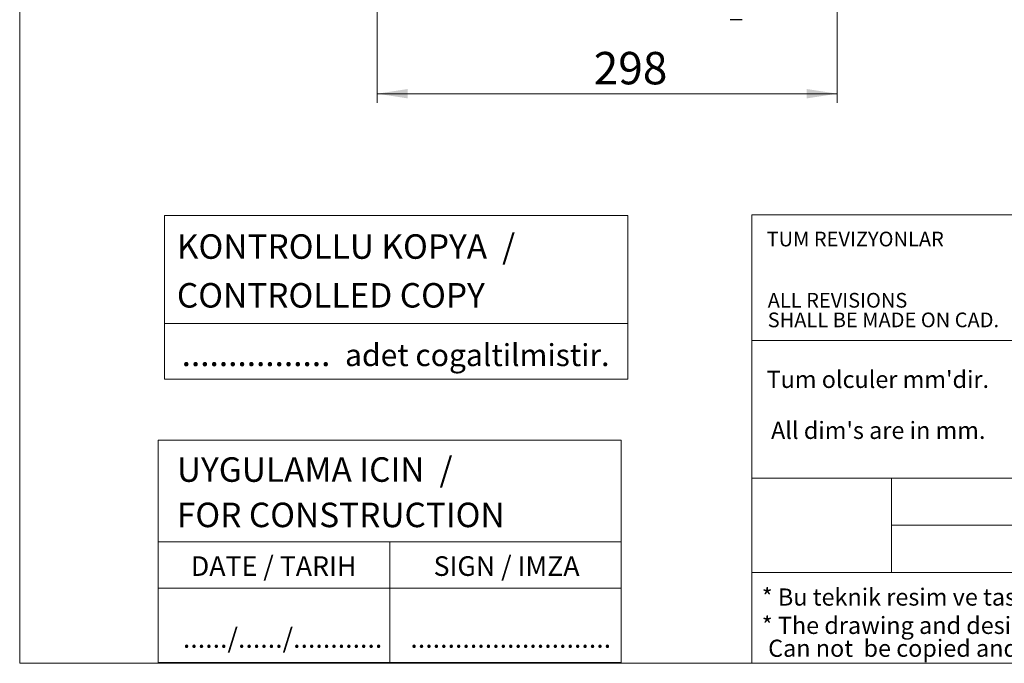
# Model space of a CAD drawing. Units: inches. Extents: x 0.2 to 11.6, y 0.1 to 8.2.
# Drawn here: x 0.4 to 4.6, y 0.2 to 2.9 of the extents above; entities that cross this region are included whole.
import ezdxf

# ---------------------------------------------------------------- set-up
doc = ezdxf.new("R2010")
doc.units = ezdxf.units.IN
doc.header["$MEASUREMENT"] = 0
doc.styles.add('SLDTEXTSTYLE0', font='TXT', dxfattribs={"width": 0.75})
doc.styles.add('SLDTEXTSTYLE1', font='TXT', dxfattribs={"width": 0.605})
doc.dimstyles.new('SLDDIMSTYLE1', dxfattribs={"dimtxt": 0.137795, "dimasz": 0.13, "dimexe": 0, "dimexo": 0.0625, "dimgap": 0.034449, "dimtad": 1, "dimlfac": 152.4, "dimrnd": 1e-09, "dimzin": 12, "dimdsep": 46, "dimtxsty": 'SLDTEXTSTYLE0', "dimsah": 1, "dimcen": 0.09, "dimadec": 0, "dimazin": 3, "dimtfac": 1, "dimtofl": 0, "dimtmove": 0, "dimatfit": 3, "dimfxl": 0, "dimfrac": 2, "dimtolj": 1, "dimtzin": 12, "dimarcsym": 0})

# ---------------------------------------------------------------- blocks, each defined once
blk = doc.blocks.new('SW_NOTE_0')
at = {"color": 0, "linetype": 'Continuous', "lineweight": 0, "attachment_point": 1, "style": 'SLDTEXTSTYLE1'}
for s, insert, char_height in [('adet cogaltilmistir.', (0.6944, 0.1238), 0.09375), ('................', (0, 0.1343), 0.104167)]:
    blk.add_mtext(s, dxfattribs=dict(at, insert=insert, char_height=char_height))
blk = doc.blocks.new('SW_NOTE_1')
at = {"color": 0, "linetype": 'Continuous', "lineweight": 0, "insert": (0, 0.0806), "char_height": 0.0625, "attachment_point": 1, "style": 'SLDTEXTSTYLE1'}
blk.add_mtext('TUM REVIZYONLAR', dxfattribs=at)
blk = doc.blocks.new('SW_NOTE_2')
at = {"color": 0, "linetype": 'Continuous', "lineweight": 0, "char_height": 0.0625, "attachment_point": 1, "style": 'SLDTEXTSTYLE1'}
for s, insert in [('ALL REVISIONS', (0, 0.0806)), ('SHALL BE MADE ON CAD.', (0, -0.0028))]:
    blk.add_mtext(s, dxfattribs=dict(at, insert=insert))
blk = doc.blocks.new('SW_NOTE_3')
at = {"color": 0, "linetype": 'Continuous', "lineweight": 0, "attachment_point": 1, "style": 'SLDTEXTSTYLE1'}
for s, insert, char_height in [('* The drawing and design is the eclusive property of GASTECH .', (0, 0.094), 0.072917), ('Can not  be copied and multiplied on electronic or any other media and can not be transfered to third parties without consent of Gastech.', (0.0273, -0.0032), 0.0729167)]:
    blk.add_mtext(s, dxfattribs=dict(at, insert=insert, char_height=char_height))
blk = doc.blocks.new('_D_2')
at = {"color": 7, "linetype": 'Continuous', "lineweight": 18}
for p, q in [((1.9133, 3.4357), (1.9133, 2.5787)), ((3.8687, 3.4357), (3.8687, 2.5787)), ((1.9133, 2.6181), (3.8687, 2.6181))]:
    blk.add_line(p, q, dxfattribs=at)
for points in [[(1.9133, 2.6181), (2.0433, 2.5981), (2.0433, 2.6381)], [(3.8687, 2.6181), (3.7387, 2.6381), (3.7387, 2.5981)]]:
    blk.add_solid(points, dxfattribs=at)
at = {"color": 7, "linetype": 'Continuous', "lineweight": 18, "insert": (2.8335, 2.7957), "char_height": 0.1378, "attachment_point": 1, "style": 'SLDTEXTSTYLE0'}
blk.add_mtext('298', dxfattribs=at)

msp = doc.modelspace()

# ---------------------------------------------------------------- linework, layer by layer
at = {"color": 7, "linetype": 'Continuous', "lineweight": 18}
for p, q in [((0.393701, 8.070866), (0.393701, 0.19685)), ((2.978007, 2.100339), (1.009503, 2.100339)), ((1.009503, 2.100339), (1.009503, 1.404613)), ((2.978007, 2.100339), (2.978007, 1.404613)), ((3.505173, 2.10341), (3.505173, 0.19685)), ((11.496063, 2.10341), (3.505173, 2.10341)), ((1.009503, 1.640833), (2.978007, 1.640833)), ((6.339819, 1.569546), (3.505173, 1.569546)), ((1.009503, 1.404613), (2.978007, 1.404613)), ((0.982277, 1.145689), (2.950781, 1.145689)), ((0.982277, 1.145689), (0.982277, 0.200807)), ((2.950781, 1.145689), (2.950781, 0.200807)), ((3.505173, 0.984252), (6.339819, 0.984252)), ((4.098832, 0.984252), (4.098832, 0.583236)), ((4.098832, 0.783744), (6.339819, 0.783744)), ((0.982277, 0.712618), (2.950781, 0.712618)), ((1.966529, 0.712618), (1.966529, 0.200807)), ((3.505173, 0.583236), (11.496063, 0.583236)), ((0.982277, 0.515768), (2.950781, 0.515768)), ((0.393701, 0.19685), (11.496063, 0.19685)), ((0.982277, 0.200807), (2.950781, 0.200807)), ((11.496063, 0.19685), (3.85522, 0.19685)), ((11.496063, 0.19685), (3.92377, 0.19685))]:
    msp.add_line(p, q, dxfattribs=at)
at = {"color": 7, "linetype": 'Continuous', "lineweight": 25}
for p, q in [((3.440262, 2.932751), (3.413018, 2.932751)), ((3.464199, 2.932751), (3.440262, 2.932751))]:
    msp.add_line(p, q, dxfattribs=at)

# ---------------------------------------------------------------- block references
at = {"color": 7, "linetype": 'Continuous', "lineweight": 0}
for name, p in [('SW_NOTE_1', (3.56838, 1.951017)), ('SW_NOTE_2', (3.573009, 1.690671)), ('SW_NOTE_0', (1.082106, 1.430165)), ('SW_NOTE_3', (3.547629, 0.30058))]:
    msp.add_blockref(name, p, dxfattribs=at)

# ---------------------------------------------------------------- texts
at = {"color": 7, "linetype": 'Continuous', "lineweight": 0, "attachment_point": 1, "style": 'SLDTEXTSTYLE1'}
for s, insert, char_height in [('KONTROLLU KOPYA  /', (1.061883, 2.020529), 0.10416667), ('CONTROLLED COPY', (1.061883, 1.813144), 0.10416667), ("Tum olculer mm'dir.", (3.56838, 1.44022), 0.07291667), ("All dim's are in mm.", (3.587284, 1.22352), 0.07291667), ('UYGULAMA ICIN  /', (1.061883, 1.072513), 0.10416667), ('FOR CONSTRUCTION', (1.061883, 0.879725), 0.10416667), ('DATE / TARIH', (1.121279, 0.651806), 0.08333333), ('SIGN / IMZA', (2.152932, 0.651806), 0.08333333), ("* Bu teknik resim ve tasarim GASTECH'e aittir. Izin alinmadan elektronik ve diger ortamlarda cogaltilamaz, ucuncu sahislara verilemez.", (3.547629, 0.515022), 0.072916667), ('....../....../............', (1.087328, 0.346061), 0.08333333), ('...........................', (2.054167, 0.346061), 0.08333333)]:
    msp.add_mtext(s, dxfattribs=dict(at, insert=insert, char_height=char_height))

# ---------------------------------------------------------------- dimensions: what is measured, and where the dimension line sits
at = {"color": 7, "linetype": 'Continuous', "lineweight": 18}
dim = msp.add_linear_dim(base=(3.868699, 2.61805), p1=(1.913318, 3.47507), p2=(3.868699, 3.47507), dimstyle='SLDDIMSTYLE1', dxfattribs=at)
dim.commit()
dim.dimension.update_dxf_attribs({"geometry": '_D_2', "text_midpoint": (2.986251, 2.61805), "dimtype": 160})

doc.saveas('drawing.dxf')
